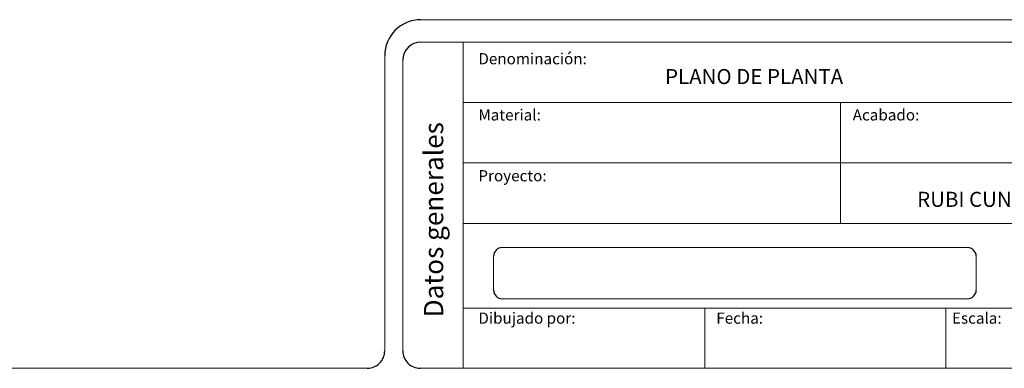
# Model space of a CAD drawing. Units: millimetres. Extents: x -26529 to -9328, y 17428 to 29657.
# Drawn here: x -19595 to -12777, y 17540 to 19953 of the extents above; entities that cross this region are included whole.
import ezdxf

# ---------------------------------------------------------------- set-up
doc = ezdxf.new("R2010")
doc.units = ezdxf.units.MM
doc.layers.add('CAPA_1', color=179, linetype='Continuous')
doc.layers.add('COTAS', color=7, linetype='Continuous')
doc.layers.add('FORMATO', color=7, linetype='Continuous', lineweight=15)
doc.styles.add('ROMANS8', font='romans8')

msp = doc.modelspace()

# ---------------------------------------------------------------- linework, layer by layer
at = {"color": 7, "linetype": 'Continuous'}
for centre, radius, start, end in [((-16817.086, 19702.093), 250.683, 90, 180), ((-16817.086, 19672.323), 125.342, 90, 180), ((-16252.31, 18314.2), 61.941, 90, 179.1568069), ((-13033.234, 18314.2), 61.941, 0.8431931, 90), ((-16252.31, 18082.699), 61.941, 180.8431931, 270), ((-13033.234, 18082.699), 61.941, 270, 359.1568069), ((-17187.95, 17660.216), 120.181, 269.9949988, 0), ((-16822.247, 17660.217), 120.181, 180, 270.0050012)]:
    msp.add_arc(centre, radius, start, end, dxfattribs=at)
at = {"layer": 'COTAS', "color": 7, "linetype": 'Continuous', "lineweight": 0}
msp.add_line((-26367.405, 17540.035), (-17187.961, 17540.035), dxfattribs=at)
at = {"layer": 'FORMATO', "color": 7, "linetype": 'Continuous', "lineweight": 0}
for p, q in [((-16817.086, 19952.777), (-9542.83, 19952.777)), ((-16817.086, 19797.665), (-9542.83, 19797.665)), ((-16523.638, 17540.036), (-16523.638, 19797.665)), ((-17067.769, 19702.093), (-17067.769, 17660.216)), ((-16942.428, 19672.323), (-16942.428, 17660.217)), ((-16523.638, 19378.876), (-11299.091, 19378.876)), ((-13912.101, 19378.876), (-13912.101, 18542.771)), ((-16523.638, 18961.561), (-11299.091, 18961.561)), ((-16523.638, 18542.771), (-11299.091, 18542.771)), ((-16252.31, 18376.14), (-13033.234, 18376.14)), ((-16314.244, 18315.111), (-16314.244, 18081.788)), ((-12971.301, 18315.111), (-12971.301, 18081.788)), ((-16252.31, 18020.759), (-13033.234, 18020.759)), ((-16523.638, 17957.351), (-11299.091, 17957.351)), ((-14851.43, 17540.036), (-14851.43, 17957.351)), ((-13180.695, 17540.036), (-13180.695, 17957.351)), ((-16822.236, 17540.036), (-9537.679, 17540.036))]:
    msp.add_line(p, q, dxfattribs=at)

# ---------------------------------------------------------------- texts
at = {"layer": 'CAPA_1', "color": 2, "attachment_point": 1, "style": 'ROMANS8'}
for s, insert, char_height in [('Denominación:', (-16418.789, 19721.336), 77.41708), ('Material:', (-16418.789, 19332.606), 77.4171), ('Acabado:', (-13826.408, 19332.606), 77.4171), ('Proyecto:', (-16418.789, 18911.444), 77.4171), ('Dibujado por:', (-16418.789, 17926.113), 77.41708), ('Fecha:', (-14771.315, 17926.113), 77.4171), ('Escala:', (-13139.202, 17926.113), 77.4171)]:
    msp.add_mtext(s, dxfattribs=dict(at, insert=insert, char_height=char_height))
at = {"layer": 'CAPA_1', "color": 3, "char_height": 104.04856, "attachment_point": 1, "style": 'ROMANS8'}
for s, insert in [('PLANO DE PLANTA', (-15125.98, 19611.306)), ('RUBI CUNA + INCLUSIVO', (-13380.193, 18761.575))]:
    msp.add_mtext(s, dxfattribs=dict(at, insert=insert))
at = {"layer": 'FORMATO', "color": 2, "insert": (-16795.1, 17892.263), "char_height": 132.715, "attachment_point": 1, "rotation": 90, "style": 'ROMANS8'}
msp.add_mtext('Datos generales', dxfattribs=at)

doc.saveas('drawing.dxf')
